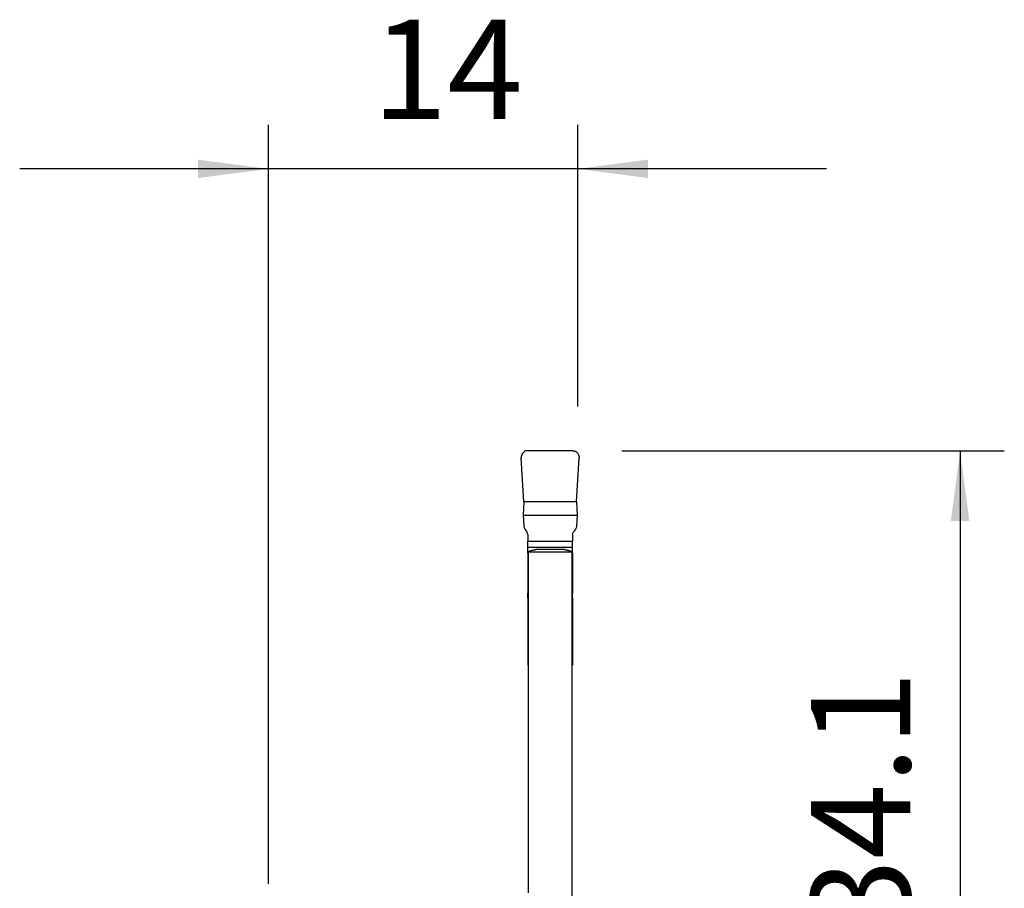
# Model space of a CAD drawing. Extents: x -19.7 to 36.1, y -21.3 to 53.6.
# Drawn here: x -11.2 to 33.3, y 14.3 to 53.6 of the extents above; entities that cross this region are included whole.
import ezdxf

# ---------------------------------------------------------------- set-up
doc = ezdxf.new("R2010")
doc.units = 0
doc.header["$MEASUREMENT"] = 0
doc.layers.get('0').update_dxf_attribs({"linetype": 'CONTINUOUS'})
doc.layers.add('1', color=4, linetype='CONTINUOUS')
doc.layers.add('2', color=7, linetype='CONTINUOUS')
doc.styles.add('SANDVIK_STYLE', font='simplex.shx', dxfattribs={"height": 3})
doc.styles.get("Standard").update_dxf_attribs({"font": 'simplex.shx'})
doc.dimstyles.new('SANDVIK_DIM', dxfattribs={"dimscale": 0, "dimtxt": 4.5, "dimasz": 4.57, "dimexe": 5, "dimexo": 0, "dimgap": 2.3, "dimtad": 1, "dimdsep": 46, "dimtxsty": 'SANDVIK_STYLE', "dimcen": 0.09, "dimclrd": 256, "dimclre": 256, "dimclrt": 256, "dimadec": 0, "dimazin": 0, "dimtfac": 1, "dimtofl": 0, "dimtmove": 2, "dimatfit": 3, "dimfxl": 1, "dimtolj": 1, "dimtzin": 0, "dimarcsym": 0})

# ---------------------------------------------------------------- blocks, each defined once
blk = doc.blocks.new('*D0')
for p, q in [((16, 34.1), (33.2988, 34.1)), ((31.2988, 34.1), (31.2988, 0)), ((16, 0), (33.2988, 0))]:
    blk.add_line(p, q)
for points in [[(31.2988, 34.1), (31.716797, 30.925), (30.880803, 30.925)], [(31.2988, 0), (30.880803, 3.175), (31.716797, 3.175)]]:
    blk.add_solid(points)
blk.add_text('34.1', height=4.5, rotation=90).set_placement((29.0488, 12.2125))
blk = doc.blocks.new('*D1')
for p, q in [((0, 14.5), (0, 48.85)), ((14, 36.1), (14, 48.85)), ((25.25, 46.85), (-11.25, 46.85))]:
    blk.add_line(p, q)
for points in [[(0, 46.85), (-3.175, 46.432003), (-3.175, 47.267997)], [(14, 46.85), (17.175, 47.267997), (17.175, 46.432003)]]:
    blk.add_solid(points)
blk.add_text('14', height=4.5).set_placement((4.696711, 49.1))

msp = doc.modelspace()

# ---------------------------------------------------------------- linework, layer by layer
at = {"layer": '1'}
for p, q in [((13.758235, 34.1), (11.741765, 34.1)), ((11.558984, 31.778692), (11.442273, 33.782557)), ((13.941016, 31.778692), (14.057727, 33.782557)), ((11.558984, 31.778692), (11.528476, 31.183692)), ((13.941016, 31.778692), (11.558984, 31.778692)), ((13.941016, 31.778692), (13.971524, 31.183692)), ((11.528476, 31.183692), (13.971524, 31.183692)), ((11.528476, 31.183692), (11.558799, 30.66307)), ((13.971524, 31.183692), (13.941201, 30.66307)), ((11.601577, 30.550652), (11.694383, 30.43328)), ((11.7375, 30.309233), (11.7375, 30.010062)), ((13.7625, 30.309233), (13.7625, 30.010062)), ((13.898423, 30.550652), (13.805617, 30.43328)), ((11.7375, 30.010062), (13.7625, 30.010062)), ((11.7375, 29.728154), (13.7625, 29.728154)), ((11.7375, 29.463064), (11.7375, 29.728154)), ((11.7375, 29.463065), (11.750001, 29.463065)), ((11.75, 29.518575), (11.75, 29.531672)), ((11.75, 29.518575), (11.75, 14.1)), ((11.75, 29.518575), (13.75, 29.518575)), ((13.395331, 29.624486), (12.104669, 29.624486)), ((13.7625, 29.463065), (13.749999, 29.463065)), ((13.75, 29.531672), (13.75, 29.518575)), ((13.75, 11.847877), (13.75, 29.518575)), ((13.7625, 29.463064), (13.7625, 29.728154)), ((11.7375, 29.181157), (11.7375, 27.651502)), ((11.7375, 29.181157), (11.750001, 29.181157)), ((13.7625, 29.181157), (13.749999, 29.181157)), ((13.7625, 29.181157), (13.7625, 27.651502)), ((11.750001, 27.651502), (11.7375, 27.651502)), ((13.749999, 27.651502), (13.7625, 27.651502)), ((11.750001, 27.44359), (11.7375, 27.44359)), ((11.7375, 27.44359), (11.7375, 24.4)), ((13.749999, 27.44359), (13.7625, 27.44359)), ((13.7625, 27.44359), (13.7625, 24.4))]:
    msp.add_line(p, q, dxfattribs=at)
for points in [[(11.741765, 34.1, 0), (11.697201, 34.096684, 0), (11.65402, 34.086893, 0), (11.612404, 34.070706, 0), (11.574137, 34.048908, 0), (11.539523, 34.021634, 0), (11.508962, 33.989302, 0), (11.483807, 33.953293, 0), (11.464108, 33.913649, 0), (11.450262, 33.871255, 0), (11.442981, 33.827558, 0), (11.442273, 33.782557, 0)], [(13.758235, 34.1, 0), (13.783924, 34.098898, 0), (13.809424, 34.0956, 0), (13.834549, 34.090131, 0), (13.859113, 34.082531, 0), (13.882935, 34.072855, 0), (13.905842, 34.061175, 0), (13.927664, 34.047576, 0), (13.948242, 34.032158, 0), (13.967424, 34.015035, 0), (13.985069, 33.996332, 0), (14.001048, 33.976187, 0), (14.015243, 33.954748, 0), (14.02755, 33.932171, 0), (14.037879, 33.908624, 0), (14.046153, 33.884279, 0), (14.052313, 33.859315, 0), (14.056312, 33.833915, 0), (14.058121, 33.808266, 0), (14.057727, 33.782557, 0)], [(11.7375, 29.728154, 0), (11.7375, 29.73533, 0), (11.7375, 29.743641, 0), (11.7375, 29.753054, 0), (11.7375, 29.763528, 0), (11.7375, 29.775022, 0), (11.7375, 29.787487, 0), (11.7375, 29.800873, 0), (11.7375, 29.815123, 0), (11.7375, 29.830178, 0), (11.7375, 29.845977, 0), (11.7375, 29.862455, 0), (11.7375, 29.879542, 0), (11.7375, 29.897169, 0), (11.7375, 29.915262, 0), (11.7375, 29.933748, 0), (11.7375, 29.952549, 0), (11.7375, 29.971587, 0), (11.7375, 29.990785, 0), (11.7375, 30.010062, 0)], [(13.7625, 29.728154, 0), (13.7625, 29.73533, 0), (13.7625, 29.743641, 0), (13.7625, 29.753054, 0), (13.7625, 29.763528, 0), (13.7625, 29.775022, 0), (13.7625, 29.787487, 0), (13.7625, 29.800873, 0), (13.7625, 29.815123, 0), (13.7625, 29.830178, 0), (13.7625, 29.845977, 0), (13.7625, 29.862455, 0), (13.7625, 29.879542, 0), (13.7625, 29.897169, 0), (13.7625, 29.915262, 0), (13.7625, 29.933748, 0), (13.7625, 29.952549, 0), (13.7625, 29.971587, 0), (13.7625, 29.990785, 0), (13.7625, 30.010062, 0)], [(11.7375, 29.463065, 0), (11.7375, 29.449955, 0), (11.7375, 29.433533, 0), (11.7375, 29.414001, 0), (11.7375, 29.3916, 0), (11.7375, 29.366605, 0), (11.7375, 29.339325, 0), (11.7375, 29.310096, 0), (11.7375, 29.279278, 0), (11.7375, 29.24725, 0), (11.7375, 29.214408, 0), (11.7375, 29.181157, 0)], [(11.75, 29.531672, 0), (11.77509, 29.540714, 0), (11.799691, 29.549364, 0), (11.82376, 29.557607, 0), (11.847253, 29.565428, 0), (11.870126, 29.572813, 0), (11.89234, 29.579748, 0), (11.913853, 29.586221, 0), (11.934626, 29.592221, 0), (11.954623, 29.597736, 0), (11.973807, 29.602756, 0), (11.992142, 29.607272, 0), (12.009597, 29.611277, 0), (12.026138, 29.614762, 0), (12.041737, 29.617722, 0), (12.056366, 29.620151, 0), (12.069997, 29.622045, 0), (12.082605, 29.623401, 0), (12.094169, 29.624215, 0), (12.104667, 29.624486, 0)], [(13.395333, 29.624486, 0), (13.405831, 29.624215, 0), (13.417395, 29.623401, 0), (13.430003, 29.622045, 0), (13.443634, 29.620151, 0), (13.458263, 29.617722, 0), (13.473862, 29.614762, 0), (13.490403, 29.611277, 0), (13.507858, 29.607272, 0), (13.526193, 29.602756, 0), (13.545377, 29.597736, 0), (13.565374, 29.592221, 0), (13.586147, 29.586221, 0), (13.60766, 29.579748, 0), (13.629874, 29.572813, 0), (13.652747, 29.565428, 0), (13.67624, 29.557607, 0), (13.700309, 29.549364, 0), (13.72491, 29.540714, 0), (13.75, 29.531672, 0)], [(13.7625, 29.463065, 0), (13.7625, 29.449955, 0), (13.7625, 29.433533, 0), (13.7625, 29.414001, 0), (13.7625, 29.3916, 0), (13.7625, 29.366605, 0), (13.7625, 29.339325, 0), (13.7625, 29.310096, 0), (13.7625, 29.279278, 0), (13.7625, 29.24725, 0), (13.7625, 29.214408, 0), (13.7625, 29.181157, 0)], [(11.7375, 27.44359, 0), (11.7375, 27.462251, 0), (11.7375, 27.48098, 0), (11.7375, 27.499771, 0), (11.7375, 27.518617, 0), (11.7375, 27.537511, 0), (11.7375, 27.556446, 0), (11.7375, 27.575416, 0), (11.7375, 27.594413, 0), (11.7375, 27.613431, 0), (11.7375, 27.632463, 0), (11.7375, 27.651502, 0)], [(13.7625, 27.44359, 0), (13.7625, 27.462251, 0), (13.7625, 27.48098, 0), (13.7625, 27.499771, 0), (13.7625, 27.518617, 0), (13.7625, 27.537511, 0), (13.7625, 27.556446, 0), (13.7625, 27.575416, 0), (13.7625, 27.594413, 0), (13.7625, 27.613431, 0), (13.7625, 27.632463, 0), (13.7625, 27.651502, 0)]]:
    msp.add_polyline3d(points, dxfattribs=at)
for centre, start, end in [((11.758461, 30.674699), 183.333333, 218.333333), ((11.5375, 30.309233), 0.000013, 38.333327)]:
    msp.add_arc(centre, 0.2, start, end, dxfattribs=at)
at = {"layer": '1', "extrusion": (0, 0, -1)}
for centre, start, end in [((-13.9625, 30.309233), 0.000013, 38.333327), ((-13.741539, 30.674699), 183.333333, 218.333333)]:
    msp.add_arc(centre, 0.2, start, end, dxfattribs=at)

# ---------------------------------------------------------------- dimensions: what is measured, and where the dimension line sits
at = {"layer": '2'}
dim = msp.add_linear_dim(base=(0, 46.85), p1=(14, 36.1), p2=(0, 14.5), text='14', dimstyle='SANDVIK_DIM', dxfattribs=at)
dim.commit()
dim.dimension.update_dxf_attribs({"geometry": '*D1', "text_midpoint": (4.696711, 49.1)})
dim = msp.add_linear_dim(base=(31.2988, 0), p1=(16, 34.1), p2=(16, 0), angle=90, text='34.1', dimstyle='SANDVIK_DIM', dxfattribs=at)
dim.commit()
dim.dimension.update_dxf_attribs({"geometry": '*D0', "text_midpoint": (29.0488, 12.2125)})

doc.saveas('drawing.dxf')
